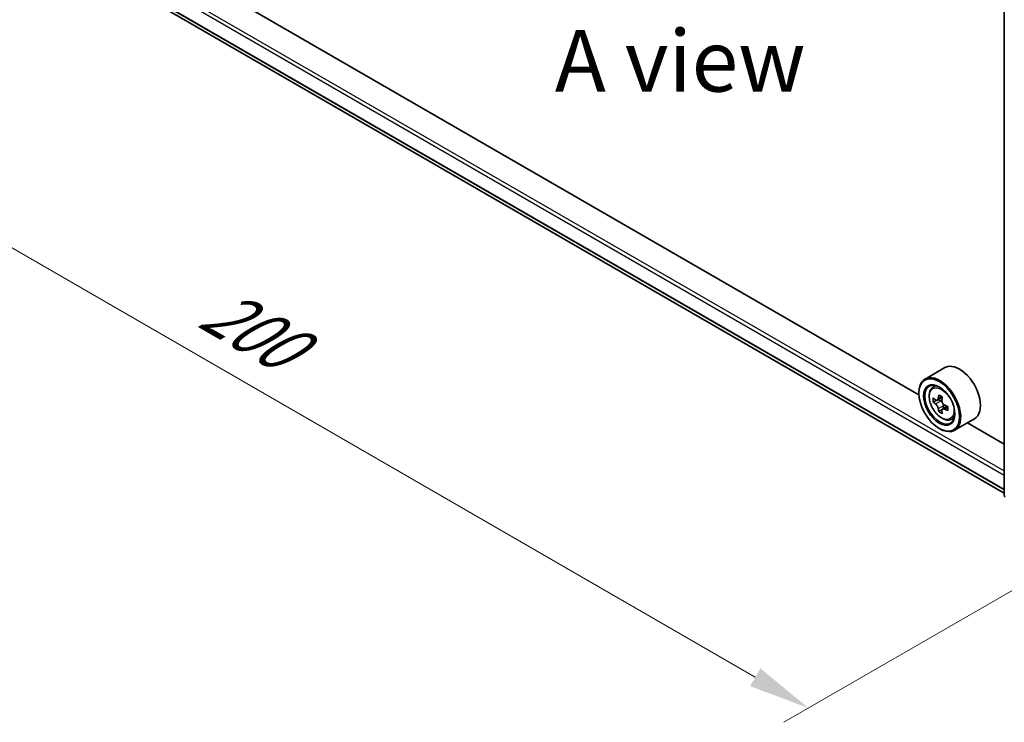
# Model space of a CAD drawing. Units: millimetres. Extents: x 0 to 5925, y 0 to 984.
# Drawn here: x 71 to 171, y 459 to 530 of the extents above; entities that cross this region are included whole.
import ezdxf

# ---------------------------------------------------------------- set-up
doc = ezdxf.new("R2010")
doc.units = ezdxf.units.MM
doc.header["$LTSCALE"] = 2.5
doc.layers.get('Defpoints').update_dxf_attribs({"lineweight": 25})
for name, color, linetype, lineweight in [('Dimension (ISO)', 7, 'Continuous', 18), ('Symbol (ISO)', 7, 'Continuous', 18), ('Visible (ISO)', 7, 'Continuous', 35), ('Visible Narrow (ISO)', 7, 'Continuous', 25)]:
    doc.layers.add(name, color=color, linetype=linetype, lineweight=lineweight)
doc.styles.add('Note Text (TK)', font='MS PGothic.ttf')
doc.dimstyles.new('Default - Method 1b (TK)', dxfattribs={"dimscale": 2.5, "dimtxt": 2.5, "dimasz": 2.5, "dimexe": 1, "dimexo": 1.5, "dimgap": 1, "dimtad": 1, "dimrnd": 1e-08, "dimdsep": 46, "dimtxsty": 'Note Text (TK)', "dimcen": 0.09, "dimdle": 5, "dimclrd": 100, "dimclre": 100, "dimclrt": 7, "dimadec": 1, "dimazin": 1, "dimtfac": 1, "dimtmove": 0, "dimatfit": 3, "dimfxl": 1, "dimtolj": 1, "dimlwd": -1, "dimlwe": -1, "dimarcsym": 0})

# ---------------------------------------------------------------- blocks, each defined once
blk = doc.blocks.new('*D22')
at = {"layer": 'Defpoints', "color": 0}
for p in [(79.213, 554.654), (33.251, 528.118), (197.065, 486.613)]:
    blk.add_point(p, dxfattribs=at)
at = {"layer": 'Dimension (ISO)', "color": 100}
for p, q in [((75.463, 552.489), (30.751, 526.675)), ((145.69, 463.202), (38.664, 524.993)), ((193.315, 484.448), (148.603, 458.633))]:
    blk.add_line(p, q, dxfattribs=at)
for points in [[(39.185, 525.895), (38.143, 524.091), (33.251, 528.118)], [(146.211, 464.104), (145.169, 462.3), (151.103, 460.077)]]:
    blk.add_solid(points, dxfattribs=at)
at = {"layer": 'Dimension (ISO)', "color": 7, "insert": (90.189, 501.076), "char_height": 6.25, "attachment_point": 4, "rotation": 330, "style": 'Note Text (TK)'}
blk.add_mtext('\\A1;{\\Q30.000;\\W0.816;\\H0.816x;200}', dxfattribs=at)

msp = doc.modelspace()

# ---------------------------------------------------------------- linework, layer by layer
at = {"layer": 'Visible (ISO)'}
for p, q in [((170.9462, 481.6626), (170.9462, 537.0624)), ((84.1939, 531.9758), (170.9462, 481.8894)), ((162.3037, 491.8388), (92.9673, 531.8702)), ((164.9232, 494.61), (162.9198, 493.4533)), ((163.6586, 492.5688), (163.9365, 492.813)), ((162.2985, 492.0119), (162.2985, 492.08)), ((164.6682, 491.6133), (164.1702, 491.3257)), ((164.0999, 491.3084), (163.751, 491.107)), ((164.2632, 491.3794), (164.5155, 491.2337)), ((165.2005, 490.6914), (164.7025, 490.4038)), ((164.7954, 490.7489), (164.7954, 490.4575)), ((164.6523, 490.3516), (164.3034, 490.1502)), ((165.5232, 489.3393), (165.8736, 489.4578)), ((167.9232, 489.4138), (165.9198, 488.2571)), ((170.9462, 486.849), (167.2135, 489.0041)), ((164.3608, 488.4397), (164.4198, 488.4057))]:
    msp.add_line(p, q, dxfattribs=at)
msp.add_arc((171.1962, 481.6626), 0.25, 180, 231.051724, dxfattribs=at)
for centre, major_axis, start_param, end_param in [((166.4232, 492.0119), (1.5, -2.5981), 0, 3.1415927), ((164.4198, 490.8552), (1.5, -2.5981), 5.4977871, 10.2101761), ((164.4198, 490.8552), (1.0833, -1.8764), 2.375245, 7.049533), ((168.521, 493.4357), (-3.0274, -5.2436), 5.3248877, 5.3891891), ((168.7051, 494.1799), (-5.9702, 0), 0.7417651, 0.8290312), ((168.8893, 493.2231), (3.0274, 5.2436), 2.1832951, 2.2475964), ((167.9686, 493.7546), (-2.9851, -5.1704), 5.4541541, 5.5414202), ((168.7051, 493.542), (-6.0548, 0), 0.6124987, 0.6768001), ((168.7051, 493.1167), (6.0548, 0), 3.7540914, 3.8183927), ((164.5155, 490.9105), (0.1979, -0.3428), 1.7950624, 2.3561945), ((164.5155, 490.9105), (0.1979, -0.3428), 0.7853982, 1.3465303), ((168.7051, 493.542), (-6.0548, 0), 0.8939962, 0.9582976), ((169.4417, 492.9041), (2.9851, 5.1704), 2.3125614, 2.3998276), ((168.521, 493.4357), (-3.0274, -5.2436), 5.6063852, 5.6706866), ((168.7051, 492.4789), (5.9702, 0), 3.8833577, 3.9706239), ((168.8893, 493.2231), (3.0274, 5.2436), 2.4647926, 2.5290939), ((168.7051, 493.1167), (6.0548, 0), 4.0355889, 4.0998903)]:
    msp.add_ellipse(centre, major_axis=major_axis, ratio=0.5773503, start_param=start_param, end_param=end_param, dxfattribs=at)
for major_axis in [(1.4583, -2.5259), (-1.125, 1.9486)]:
    msp.add_ellipse((164.3608, 490.8212), major_axis=major_axis, ratio=0.5773503, dxfattribs=at)
for points, knots in [([(163.6586, 492.5688), (163.5692, 492.4902), (163.4979, 492.3898), (163.3888, 492.1481), (163.3554, 492.0032), (163.3322, 491.6817), (163.3455, 491.5034), (163.4181, 491.1376), (163.4776, 490.9502), (163.6355, 490.5855), (163.7336, 490.4082), (163.959, 490.0799), (164.0862, 489.9288), (164.3592, 489.6671), (164.5049, 489.5567), (164.8032, 489.3896), (164.9559, 489.3329), (165.2486, 489.2871), (165.3894, 489.295), (165.5198, 489.3381), (165.5215, 489.3387), (165.5232, 489.3393)], [2.4711378, 2.4711378, 2.4711378, 2.4711378, 2.749634, 2.749634, 3.0614528, 3.0614528, 3.3950878, 3.3950878, 3.7294293, 3.7294293, 4.0615117, 4.0615117, 4.3933663, 4.3933663, 4.7271971, 4.7271971, 5.0619213, 5.0619213, 5.3786181, 5.3786181, 5.3828439, 5.3828439, 5.3828439, 5.3828439]), ([(163.9849, 491.3526), (164.0161, 491.3302), (164.0503, 491.3147), (164.1148, 491.3053), (164.1453, 491.3113), (164.1951, 491.3401), (164.2178, 491.3647), (164.2507, 491.4304), (164.261, 491.4716), (164.2648, 491.5142)], [-0.288000969, -0.288000969, -0.288000969, -0.288000969, -0.270064026, -0.270064026, -0.252127083, -0.252127083, -0.234190141, -0.234190141, -0.216253198, -0.216253198, -0.216253198, -0.216253198]), ([(164.2648, 490.4426), (164.261, 490.4808), (164.2507, 490.5262), (164.2178, 490.6197), (164.1951, 490.668), (164.1453, 490.7543), (164.1148, 490.798), (164.0503, 490.8733), (164.0161, 490.9049), (163.9849, 490.9273)], [0, 0, 0, 0, 0.017936943, 0.017936943, 0.035873886, 0.035873886, 0.053810829, 0.053810829, 0.071747772, 0.071747772, 0.071747772, 0.071747772]), ([(164.6331, 491.3016), (164.6293, 491.2589), (164.6329, 491.2097), (164.6571, 491.1111), (164.6775, 491.0616), (164.7274, 490.9753), (164.76, 490.9328), (164.8334, 490.8626), (164.8741, 490.8348), (164.913, 490.8168)], [-0.288000969, -0.288000969, -0.288000969, -0.288000969, -0.270064026, -0.270064026, -0.252127083, -0.252127083, -0.234190141, -0.234190141, -0.216253198, -0.216253198, -0.216253198, -0.216253198]), ([(164.913, 490.3915), (164.8741, 490.4095), (164.8334, 490.4212), (164.76, 490.4255), (164.7274, 490.4182), (164.6775, 490.3895), (164.6571, 490.3661), (164.6329, 490.3055), (164.6293, 490.2682), (164.6331, 490.2299)], [0, 0, 0, 0, 0.017936943, 0.017936943, 0.035873886, 0.035873886, 0.053810829, 0.053810829, 0.071747772, 0.071747772, 0.071747772, 0.071747772])]:
    msp.add_open_spline(points, degree=3, knots=knots, dxfattribs=at)
at = {"layer": 'Visible Narrow (ISO)'}
for p, q in [((82.7489, 534.6398), (170.9462, 483.7191)), ((82.9257, 534.946), (170.9462, 484.1274)), ((82.7489, 533.1922), (170.9462, 482.2715)), ((82.7763, 533.1209), (170.9462, 482.2159)), ((84.1867, 531.9808), (170.9462, 481.8902)), ((164.2648, 491.5142), (164.5729, 491.6921)), ((163.9849, 490.9273), (164.5155, 491.2337)), ((164.7954, 490.7489), (164.2648, 490.4426)), ((165.221, 490.5694), (164.913, 490.3915))]:
    msp.add_line(p, q, dxfattribs=at)
msp.add_ellipse((164.6046, 490.962), major_axis=(0.8804, -1.5249), ratio=0.5773503, dxfattribs=at)
for centre, major_axis, start_param, end_param in [((164.6985, 491.0162), (-0.9385, 1.6255), 5.8594015, 6.3981286), ((164.6985, 491.0162), (0.9385, -1.6255), 6.168242, 6.7069691), ((171.1962, 481.6626), (-0.25, 0), 0, 0.7853982)]:
    msp.add_ellipse(centre, major_axis=major_axis, ratio=0.5773503, start_param=start_param, end_param=end_param, dxfattribs=at)

# ---------------------------------------------------------------- texts
at = {"layer": 'Symbol (ISO)', "color": 7, "insert": (138.0708, 525.738), "char_height": 6.25, "attachment_point": 5, "line_spacing_factor": 1.5, "style": 'Note Text (TK)'}
msp.add_mtext('\\fＭＳ Ｐゴシック|b0|i0;A view', dxfattribs=at)

# ---------------------------------------------------------------- dimensions: what is measured, and where the dimension line sits
at = {"layer": 'Dimension (ISO)', "color": 100}
dim = msp.add_linear_dim(base=(33.2515, 528.118), p1=(197.0645, 486.6128), p2=(79.2134, 554.6541), angle=330, text='{\\Q30.000;\\W0.816;\\H0.816x;<>}', dimstyle='Default - Method 1b (TK)', override={"dimgap": 1, "dimdec": 2, "dimlfac": 1.469694, "dimtol": 0, "dimlim": 0, "dimtp": 0, "dimtm": 0, "dimtdec": 2, "dimtofl": 0, "dimatfit": 1}, dxfattribs=at)
dim.commit()
dim.dimension.update_dxf_attribs({"geometry": '*D22', "text_midpoint": (92.6385, 493.8309), "dimtype": 160})

doc.saveas('drawing.dxf')
